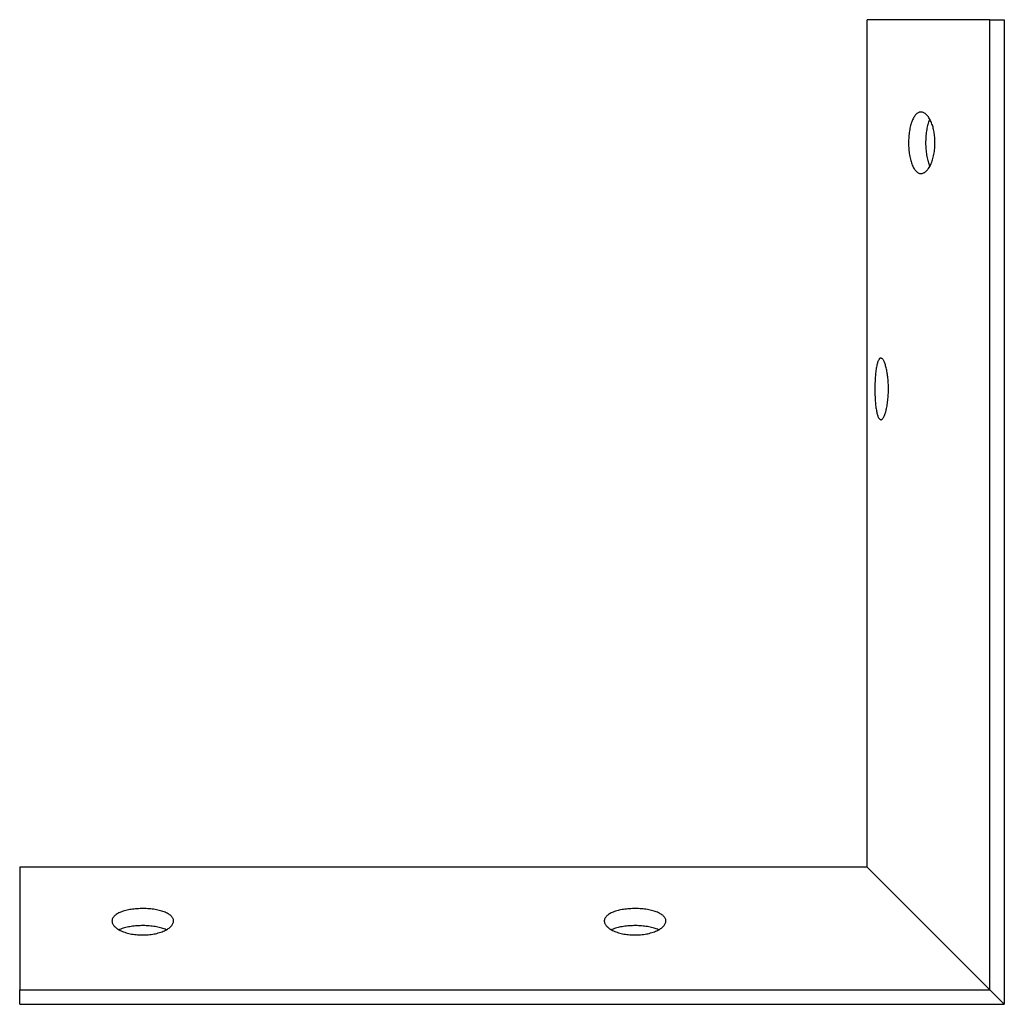
# Model space of a CAD drawing. Units: millimetres. Extents: x 471 to 943, y 186 to 764.
# Drawn here: x 471 to 551, y 484 to 564 of the extents above; entities that cross this region are included whole.
import ezdxf

# ---------------------------------------------------------------- set-up
doc = ezdxf.new("R2010")
doc.units = ezdxf.units.MM
doc.layers.add('Part', color=7, linetype='Continuous', lineweight=25)

msp = doc.modelspace()

# ---------------------------------------------------------------- linework, layer by layer
at = {"layer": 'Part'}
for p, q in [((549.583, 564.25), (539.61, 564.25)), ((539.61, 495.39), (539.61, 564.25)), ((549.583, 564.25), (550.75, 564.25)), ((549.583, 485.418), (549.583, 564.25)), ((550.75, 564.25), (550.75, 484.25)), ((470.75, 495.39), (470.75, 485.418)), ((539.61, 495.39), (470.75, 495.39)), ((549.583, 485.418), (539.61, 495.39)), ((470.75, 485.418), (549.583, 485.418)), ((470.75, 484.25), (470.75, 485.418)), ((549.583, 485.418), (550.75, 484.25)), ((470.75, 484.25), (550.75, 484.25))]:
    msp.add_line(p, q, dxfattribs=at)
for points, knots in [([(545.119, 554.25), (545.119, 554.195), (545.118, 554.139), (545.116, 554.084), (545.115, 554.028), (545.112, 553.973), (545.108, 553.918), (545.103, 553.835), (545.096, 553.753), (545.087, 553.672), (545.077, 553.591), (545.066, 553.511), (545.053, 553.432), (545.04, 553.353), (545.025, 553.276), (545.009, 553.2), (544.992, 553.125), (544.974, 553.051), (544.954, 552.979), (544.934, 552.907), (544.912, 552.838), (544.889, 552.771), (544.866, 552.703), (544.841, 552.639), (544.815, 552.577), (544.789, 552.515), (544.762, 552.456), (544.733, 552.4), (544.704, 552.344), (544.675, 552.291), (544.644, 552.241), (544.613, 552.192), (544.581, 552.145), (544.549, 552.103), (544.516, 552.06), (544.483, 552.021), (544.449, 551.986), (544.415, 551.95), (544.38, 551.919), (544.345, 551.891), (544.31, 551.864), (544.274, 551.84), (544.238, 551.82), (544.203, 551.801), (544.167, 551.785), (544.131, 551.774), (544.095, 551.762), (544.058, 551.755), (544.022, 551.752), (543.986, 551.749), (543.951, 551.75), (543.915, 551.755), (543.88, 551.76), (543.844, 551.77), (543.81, 551.783), (543.775, 551.797), (543.741, 551.814), (543.707, 551.836), (543.674, 551.857), (543.641, 551.883), (543.609, 551.913), (543.577, 551.942), (543.545, 551.976), (543.515, 552.013), (543.485, 552.05), (543.455, 552.091), (543.427, 552.135), (543.398, 552.18), (543.371, 552.228), (543.345, 552.279), (543.319, 552.33), (543.294, 552.385), (543.27, 552.442), (543.246, 552.5), (543.223, 552.561), (543.202, 552.624), (543.181, 552.687), (543.161, 552.753), (543.143, 552.822), (543.124, 552.89), (543.107, 552.961), (543.091, 553.034), (543.076, 553.106), (543.061, 553.181), (543.049, 553.258), (543.036, 553.334), (543.025, 553.412), (543.015, 553.492), (543.006, 553.571), (542.998, 553.652), (542.991, 553.733), (542.984, 553.815), (542.979, 553.897), (542.976, 553.98), (542.973, 554.063), (542.971, 554.146), (542.97, 554.23), (542.97, 554.313), (542.972, 554.396), (542.974, 554.479), (542.977, 554.562), (542.982, 554.645), (542.988, 554.727), (542.994, 554.808), (543.001, 554.889), (543.011, 554.969), (543.02, 555.049), (543.03, 555.128), (543.043, 555.205), (543.055, 555.282), (543.068, 555.357), (543.084, 555.431), (543.099, 555.504), (543.115, 555.576), (543.133, 555.645), (543.151, 555.714), (543.171, 555.781), (543.192, 555.845), (543.212, 555.909), (543.235, 555.971), (543.258, 556.029), (543.281, 556.088), (543.306, 556.143), (543.332, 556.196), (543.358, 556.248), (543.385, 556.297), (543.413, 556.343), (543.441, 556.388), (543.47, 556.43), (543.5, 556.469), (543.53, 556.507), (543.561, 556.542), (543.593, 556.573), (543.625, 556.604), (543.657, 556.63), (543.691, 556.653), (543.724, 556.676), (543.758, 556.695), (543.793, 556.71), (543.827, 556.725), (543.862, 556.736), (543.898, 556.742), (543.933, 556.749), (543.969, 556.751), (544.005, 556.75), (544.041, 556.748), (544.077, 556.742), (544.113, 556.732), (544.149, 556.722), (544.185, 556.708), (544.221, 556.689), (544.257, 556.671), (544.292, 556.649), (544.327, 556.622), (544.363, 556.596), (544.397, 556.566), (544.432, 556.532), (544.466, 556.498), (544.5, 556.46), (544.533, 556.419), (544.565, 556.377), (544.597, 556.332), (544.629, 556.283), (544.66, 556.235), (544.69, 556.183), (544.719, 556.128), (544.748, 556.073), (544.776, 556.015), (544.802, 555.954), (544.827, 555.896), (544.851, 555.835), (544.874, 555.772), (544.894, 555.716), (544.913, 555.658), (544.932, 555.598), (544.95, 555.538), (544.967, 555.476), (544.982, 555.413), (544.998, 555.35), (545.012, 555.286), (545.026, 555.22), (545.039, 555.155), (545.051, 555.088), (545.061, 555.02), (545.071, 554.953), (545.081, 554.884), (545.088, 554.815), (545.096, 554.745), (545.102, 554.675), (545.107, 554.605), (545.112, 554.534), (545.115, 554.463), (545.117, 554.392), (545.118, 554.345), (545.119, 554.298), (545.119, 554.25)], [-3.141593, -3.141593, -3.141593, -3.141593, -3.074926, -3.074926, -3.074926, -3.008259, -3.008259, -3.008259, -2.908259, -2.908259, -2.908259, -2.808259, -2.808259, -2.808259, -2.708259, -2.708259, -2.708259, -2.608259, -2.608259, -2.608259, -2.508259, -2.508259, -2.508259, -2.408259, -2.408259, -2.408259, -2.308259, -2.308259, -2.308259, -2.208259, -2.208259, -2.208259, -2.108259, -2.108259, -2.108259, -2.008259, -2.008259, -2.008259, -1.908259, -1.908259, -1.908259, -1.808259, -1.808259, -1.808259, -1.708259, -1.708259, -1.708259, -1.608259, -1.608259, -1.608259, -1.508259, -1.508259, -1.508259, -1.408259, -1.408259, -1.408259, -1.308259, -1.308259, -1.308259, -1.208259, -1.208259, -1.208259, -1.108259, -1.108259, -1.108259, -1.008259, -1.008259, -1.008259, -0.908259, -0.908259, -0.908259, -0.808259, -0.808259, -0.808259, -0.708259, -0.708259, -0.708259, -0.608259, -0.608259, -0.608259, -0.508259, -0.508259, -0.508259, -0.408259, -0.408259, -0.408259, -0.308259, -0.308259, -0.308259, -0.208259, -0.208259, -0.208259, -0.108259, -0.108259, -0.108259, -0.008259, -0.008259, -0.008259, 0.091741, 0.091741, 0.091741, 0.191741, 0.191741, 0.191741, 0.291741, 0.291741, 0.291741, 0.391741, 0.391741, 0.391741, 0.491741, 0.491741, 0.491741, 0.591741, 0.591741, 0.591741, 0.691741, 0.691741, 0.691741, 0.791741, 0.791741, 0.791741, 0.891741, 0.891741, 0.891741, 0.991741, 0.991741, 0.991741, 1.091741, 1.091741, 1.091741, 1.191741, 1.191741, 1.191741, 1.291741, 1.291741, 1.291741, 1.391741, 1.391741, 1.391741, 1.491741, 1.491741, 1.491741, 1.591741, 1.591741, 1.591741, 1.691741, 1.691741, 1.691741, 1.791741, 1.791741, 1.791741, 1.891741, 1.891741, 1.891741, 1.991741, 1.991741, 1.991741, 2.091741, 2.091741, 2.091741, 2.191741, 2.191741, 2.191741, 2.291741, 2.291741, 2.291741, 2.391741, 2.391741, 2.391741, 2.486873, 2.486873, 2.486873, 2.572272, 2.572272, 2.572272, 2.65767, 2.65767, 2.65767, 2.743068, 2.743068, 2.743068, 2.828466, 2.828466, 2.828466, 2.913864, 2.913864, 2.913864, 2.999262, 2.999262, 2.999262, 3.084661, 3.084661, 3.084661, 3.141593, 3.141593, 3.141593, 3.141593]), ([(544.696, 556.17), (544.675, 556.125), (544.655, 556.078), (544.636, 556.029), (544.614, 555.971), (544.592, 555.909), (544.572, 555.845), (544.552, 555.781), (544.533, 555.714), (544.516, 555.645), (544.499, 555.576), (544.483, 555.504), (544.468, 555.431), (544.453, 555.357), (544.44, 555.282), (544.428, 555.205), (544.416, 555.128), (544.406, 555.049), (544.397, 554.969), (544.388, 554.889), (544.381, 554.808), (544.375, 554.727), (544.369, 554.645), (544.365, 554.562), (544.362, 554.479), (544.359, 554.396), (544.358, 554.313), (544.358, 554.23), (544.359, 554.146), (544.361, 554.063), (544.364, 553.98), (544.367, 553.897), (544.372, 553.815), (544.378, 553.733), (544.385, 553.652), (544.392, 553.571), (544.402, 553.492), (544.411, 553.412), (544.422, 553.334), (544.434, 553.258), (544.446, 553.181), (544.46, 553.106), (544.475, 553.034), (544.49, 552.961), (544.507, 552.89), (544.525, 552.822), (544.543, 552.753), (544.562, 552.687), (544.582, 552.624), (544.603, 552.561), (544.625, 552.5), (544.648, 552.442), (544.663, 552.404), (544.679, 552.366), (544.696, 552.33)], [-0.875821, -0.875821, -0.875821, -0.875821, -0.791741, -0.791741, -0.791741, -0.691741, -0.691741, -0.691741, -0.591741, -0.591741, -0.591741, -0.491741, -0.491741, -0.491741, -0.391741, -0.391741, -0.391741, -0.291741, -0.291741, -0.291741, -0.191741, -0.191741, -0.191741, -0.091741, -0.091741, -0.091741, 0.008259, 0.008259, 0.008259, 0.108259, 0.108259, 0.108259, 0.208259, 0.208259, 0.208259, 0.308259, 0.308259, 0.308259, 0.408259, 0.408259, 0.408259, 0.508259, 0.508259, 0.508259, 0.608259, 0.608259, 0.608259, 0.708259, 0.708259, 0.708259, 0.808259, 0.808259, 0.808259, 0.875821, 0.875821, 0.875821, 0.875821]), ([(541.335, 534.25), (541.335, 534.195), (541.335, 534.139), (541.334, 534.084), (541.333, 534.028), (541.331, 533.973), (541.329, 533.918), (541.326, 533.835), (541.322, 533.753), (541.317, 533.672), (541.312, 533.591), (541.305, 533.511), (541.298, 533.432), (541.29, 533.353), (541.282, 533.276), (541.273, 533.2), (541.263, 533.125), (541.253, 533.051), (541.241, 532.979), (541.23, 532.907), (541.218, 532.838), (541.205, 532.771), (541.192, 532.703), (541.178, 532.639), (541.164, 532.577), (541.149, 532.515), (541.134, 532.456), (541.118, 532.4), (541.102, 532.344), (541.086, 532.291), (541.069, 532.241), (541.052, 532.192), (541.034, 532.145), (541.017, 532.103), (540.999, 532.06), (540.981, 532.021), (540.962, 531.986), (540.944, 531.95), (540.925, 531.919), (540.907, 531.891), (540.888, 531.864), (540.869, 531.84), (540.85, 531.82), (540.831, 531.801), (540.812, 531.785), (540.794, 531.774), (540.775, 531.762), (540.756, 531.755), (540.738, 531.752), (540.719, 531.749), (540.701, 531.75), (540.683, 531.755), (540.665, 531.76), (540.647, 531.77), (540.629, 531.783), (540.612, 531.797), (540.595, 531.814), (540.578, 531.836), (540.562, 531.857), (540.546, 531.883), (540.53, 531.913), (540.514, 531.942), (540.499, 531.976), (540.485, 532.013), (540.47, 532.05), (540.456, 532.091), (540.442, 532.135), (540.429, 532.18), (540.416, 532.228), (540.404, 532.279), (540.391, 532.33), (540.38, 532.385), (540.369, 532.442), (540.358, 532.5), (540.347, 532.561), (540.338, 532.624), (540.328, 532.687), (540.319, 532.753), (540.31, 532.822), (540.302, 532.89), (540.294, 532.961), (540.287, 533.034), (540.28, 533.106), (540.274, 533.181), (540.268, 533.258), (540.263, 533.334), (540.258, 533.412), (540.254, 533.492), (540.249, 533.571), (540.246, 533.652), (540.243, 533.733), (540.24, 533.815), (540.238, 533.897), (540.236, 533.98), (540.235, 534.063), (540.234, 534.146), (540.234, 534.23), (540.234, 534.313), (540.234, 534.396), (540.236, 534.479), (540.237, 534.562), (540.239, 534.645), (540.242, 534.727), (540.244, 534.808), (540.248, 534.889), (540.252, 534.969), (540.256, 535.049), (540.26, 535.128), (540.266, 535.205), (540.271, 535.282), (540.277, 535.357), (540.284, 535.431), (540.291, 535.504), (540.298, 535.576), (540.306, 535.645), (540.315, 535.714), (540.323, 535.781), (540.333, 535.845), (540.342, 535.909), (540.352, 535.971), (540.363, 536.029), (540.374, 536.088), (540.386, 536.143), (540.398, 536.196), (540.41, 536.248), (540.422, 536.297), (540.436, 536.343), (540.449, 536.388), (540.463, 536.43), (540.477, 536.469), (540.492, 536.507), (540.507, 536.542), (540.522, 536.573), (540.538, 536.604), (540.554, 536.63), (540.57, 536.653), (540.587, 536.676), (540.604, 536.695), (540.621, 536.71), (540.638, 536.725), (540.656, 536.736), (540.674, 536.742), (540.692, 536.749), (540.71, 536.751), (540.728, 536.75), (540.747, 536.748), (540.766, 536.742), (540.784, 536.732), (540.803, 536.722), (540.822, 536.708), (540.841, 536.689), (540.86, 536.671), (540.879, 536.649), (540.897, 536.622), (540.916, 536.596), (540.935, 536.566), (540.953, 536.532), (540.972, 536.498), (540.99, 536.46), (541.008, 536.419), (541.026, 536.377), (541.043, 536.332), (541.06, 536.283), (541.077, 536.235), (541.094, 536.183), (541.11, 536.128), (541.126, 536.073), (541.141, 536.015), (541.156, 535.954), (541.17, 535.896), (541.184, 535.835), (541.196, 535.772), (541.208, 535.716), (541.219, 535.658), (541.229, 535.598), (541.239, 535.538), (541.249, 535.476), (541.257, 535.413), (541.266, 535.35), (541.275, 535.286), (541.282, 535.22), (541.289, 535.155), (541.296, 535.088), (541.302, 535.02), (541.308, 534.953), (541.313, 534.884), (541.318, 534.815), (541.322, 534.745), (541.326, 534.675), (541.328, 534.605), (541.331, 534.534), (541.333, 534.463), (541.334, 534.392), (541.335, 534.345), (541.335, 534.298), (541.335, 534.25)], [-3.141593, -3.141593, -3.141593, -3.141593, -3.074926, -3.074926, -3.074926, -3.008259, -3.008259, -3.008259, -2.908259, -2.908259, -2.908259, -2.808259, -2.808259, -2.808259, -2.708259, -2.708259, -2.708259, -2.608259, -2.608259, -2.608259, -2.508259, -2.508259, -2.508259, -2.408259, -2.408259, -2.408259, -2.308259, -2.308259, -2.308259, -2.208259, -2.208259, -2.208259, -2.108259, -2.108259, -2.108259, -2.008259, -2.008259, -2.008259, -1.908259, -1.908259, -1.908259, -1.808259, -1.808259, -1.808259, -1.708259, -1.708259, -1.708259, -1.608259, -1.608259, -1.608259, -1.508259, -1.508259, -1.508259, -1.408259, -1.408259, -1.408259, -1.308259, -1.308259, -1.308259, -1.208259, -1.208259, -1.208259, -1.108259, -1.108259, -1.108259, -1.008259, -1.008259, -1.008259, -0.908259, -0.908259, -0.908259, -0.808259, -0.808259, -0.808259, -0.708259, -0.708259, -0.708259, -0.608259, -0.608259, -0.608259, -0.508259, -0.508259, -0.508259, -0.408259, -0.408259, -0.408259, -0.308259, -0.308259, -0.308259, -0.208259, -0.208259, -0.208259, -0.108259, -0.108259, -0.108259, -0.008259, -0.008259, -0.008259, 0.091741, 0.091741, 0.091741, 0.191741, 0.191741, 0.191741, 0.291741, 0.291741, 0.291741, 0.391741, 0.391741, 0.391741, 0.491741, 0.491741, 0.491741, 0.591741, 0.591741, 0.591741, 0.691741, 0.691741, 0.691741, 0.791741, 0.791741, 0.791741, 0.891741, 0.891741, 0.891741, 0.991741, 0.991741, 0.991741, 1.091741, 1.091741, 1.091741, 1.191741, 1.191741, 1.191741, 1.291741, 1.291741, 1.291741, 1.391741, 1.391741, 1.391741, 1.491741, 1.491741, 1.491741, 1.591741, 1.591741, 1.591741, 1.691741, 1.691741, 1.691741, 1.791741, 1.791741, 1.791741, 1.891741, 1.891741, 1.891741, 1.991741, 1.991741, 1.991741, 2.091741, 2.091741, 2.091741, 2.191741, 2.191741, 2.191741, 2.291741, 2.291741, 2.291741, 2.391741, 2.391741, 2.391741, 2.486873, 2.486873, 2.486873, 2.572272, 2.572272, 2.572272, 2.65767, 2.65767, 2.65767, 2.743068, 2.743068, 2.743068, 2.828466, 2.828466, 2.828466, 2.913864, 2.913864, 2.913864, 2.999262, 2.999262, 2.999262, 3.084661, 3.084661, 3.084661, 3.141593, 3.141593, 3.141593, 3.141593]), ([(478.25, 491.018), (478.25, 491.042), (478.252, 491.066), (478.256, 491.09), (478.26, 491.113), (478.265, 491.137), (478.273, 491.16), (478.284, 491.195), (478.299, 491.23), (478.318, 491.264), (478.337, 491.297), (478.361, 491.331), (478.388, 491.363), (478.415, 491.396), (478.446, 491.428), (478.481, 491.459), (478.516, 491.49), (478.555, 491.52), (478.598, 491.549), (478.64, 491.578), (478.686, 491.606), (478.735, 491.632), (478.785, 491.659), (478.837, 491.685), (478.893, 491.71), (478.949, 491.734), (479.008, 491.757), (479.069, 491.779), (479.131, 491.801), (479.195, 491.822), (479.262, 491.841), (479.329, 491.861), (479.399, 491.879), (479.47, 491.895), (479.542, 491.912), (479.616, 491.927), (479.691, 491.94), (479.767, 491.954), (479.844, 491.966), (479.923, 491.976), (480.001, 491.987), (480.081, 491.996), (480.162, 492.003), (480.243, 492.011), (480.325, 492.017), (480.408, 492.021), (480.49, 492.025), (480.573, 492.028), (480.657, 492.029), (480.74, 492.031), (480.823, 492.03), (480.907, 492.028), (480.99, 492.026), (481.073, 492.023), (481.155, 492.018), (481.237, 492.012), (481.319, 492.006), (481.399, 491.997), (481.48, 491.989), (481.559, 491.979), (481.637, 491.968), (481.715, 491.957), (481.791, 491.944), (481.866, 491.93), (481.94, 491.915), (482.013, 491.9), (482.084, 491.882), (482.154, 491.865), (482.222, 491.847), (482.288, 491.827), (482.354, 491.807), (482.417, 491.785), (482.477, 491.763), (482.537, 491.74), (482.595, 491.716), (482.649, 491.691), (482.703, 491.666), (482.754, 491.639), (482.802, 491.612), (482.85, 491.585), (482.894, 491.556), (482.934, 491.527), (482.975, 491.497), (483.012, 491.467), (483.045, 491.435), (483.078, 491.404), (483.107, 491.372), (483.132, 491.339), (483.158, 491.306), (483.179, 491.272), (483.196, 491.238), (483.214, 491.204), (483.227, 491.169), (483.236, 491.134), (483.245, 491.099), (483.25, 491.063), (483.25, 491.027), (483.251, 490.991), (483.247, 490.955), (483.24, 490.919), (483.232, 490.883), (483.22, 490.847), (483.205, 490.811), (483.189, 490.775), (483.169, 490.74), (483.145, 490.704), (483.121, 490.669), (483.093, 490.633), (483.061, 490.599), (483.029, 490.564), (482.993, 490.53), (482.954, 490.497), (482.915, 490.464), (482.872, 490.431), (482.825, 490.399), (482.779, 490.368), (482.729, 490.337), (482.676, 490.307), (482.623, 490.278), (482.566, 490.249), (482.507, 490.222), (482.448, 490.195), (482.385, 490.169), (482.32, 490.144), (482.256, 490.12), (482.188, 490.097), (482.118, 490.075), (482.049, 490.054), (481.977, 490.034), (481.903, 490.016), (481.829, 489.997), (481.753, 489.981), (481.675, 489.966), (481.598, 489.951), (481.519, 489.939), (481.439, 489.928), (481.359, 489.917), (481.278, 489.908), (481.196, 489.901), (481.114, 489.893), (481.031, 489.888), (480.948, 489.885), (480.865, 489.882), (480.781, 489.881), (480.698, 489.882), (480.615, 489.882), (480.531, 489.885), (480.449, 489.89), (480.366, 489.895), (480.284, 489.902), (480.202, 489.91), (480.121, 489.919), (480.041, 489.93), (479.962, 489.942), (479.883, 489.955), (479.805, 489.969), (479.729, 489.986), (479.653, 490.002), (479.578, 490.02), (479.506, 490.039), (479.434, 490.059), (479.364, 490.08), (479.296, 490.103), (479.228, 490.126), (479.163, 490.15), (479.1, 490.176), (479.037, 490.202), (478.978, 490.229), (478.921, 490.257), (478.867, 490.284), (478.816, 490.312), (478.767, 490.341), (478.724, 490.367), (478.683, 490.393), (478.645, 490.421), (478.606, 490.448), (478.571, 490.476), (478.537, 490.505), (478.504, 490.533), (478.474, 490.562), (478.446, 490.592), (478.419, 490.621), (478.394, 490.651), (478.372, 490.681), (478.35, 490.712), (478.331, 490.742), (478.315, 490.773), (478.299, 490.803), (478.286, 490.834), (478.276, 490.865), (478.266, 490.895), (478.258, 490.926), (478.254, 490.957), (478.252, 490.978), (478.25, 490.998), (478.25, 491.018)], [-3.141593, -3.141593, -3.141593, -3.141593, -3.074926, -3.074926, -3.074926, -3.008259, -3.008259, -3.008259, -2.908259, -2.908259, -2.908259, -2.808259, -2.808259, -2.808259, -2.708259, -2.708259, -2.708259, -2.608259, -2.608259, -2.608259, -2.508259, -2.508259, -2.508259, -2.408259, -2.408259, -2.408259, -2.308259, -2.308259, -2.308259, -2.208259, -2.208259, -2.208259, -2.108259, -2.108259, -2.108259, -2.008259, -2.008259, -2.008259, -1.908259, -1.908259, -1.908259, -1.808259, -1.808259, -1.808259, -1.708259, -1.708259, -1.708259, -1.608259, -1.608259, -1.608259, -1.508259, -1.508259, -1.508259, -1.408259, -1.408259, -1.408259, -1.308259, -1.308259, -1.308259, -1.208259, -1.208259, -1.208259, -1.108259, -1.108259, -1.108259, -1.008259, -1.008259, -1.008259, -0.908259, -0.908259, -0.908259, -0.808259, -0.808259, -0.808259, -0.708259, -0.708259, -0.708259, -0.608259, -0.608259, -0.608259, -0.508259, -0.508259, -0.508259, -0.408259, -0.408259, -0.408259, -0.308259, -0.308259, -0.308259, -0.208259, -0.208259, -0.208259, -0.108259, -0.108259, -0.108259, -0.008259, -0.008259, -0.008259, 0.091741, 0.091741, 0.091741, 0.191741, 0.191741, 0.191741, 0.291741, 0.291741, 0.291741, 0.391741, 0.391741, 0.391741, 0.491741, 0.491741, 0.491741, 0.591741, 0.591741, 0.591741, 0.691741, 0.691741, 0.691741, 0.791741, 0.791741, 0.791741, 0.891741, 0.891741, 0.891741, 0.991741, 0.991741, 0.991741, 1.091741, 1.091741, 1.091741, 1.191741, 1.191741, 1.191741, 1.291741, 1.291741, 1.291741, 1.391741, 1.391741, 1.391741, 1.491741, 1.491741, 1.491741, 1.591741, 1.591741, 1.591741, 1.691741, 1.691741, 1.691741, 1.791741, 1.791741, 1.791741, 1.891741, 1.891741, 1.891741, 1.991741, 1.991741, 1.991741, 2.091741, 2.091741, 2.091741, 2.191741, 2.191741, 2.191741, 2.291741, 2.291741, 2.291741, 2.391741, 2.391741, 2.391741, 2.486873, 2.486873, 2.486873, 2.572272, 2.572272, 2.572272, 2.65767, 2.65767, 2.65767, 2.743068, 2.743068, 2.743068, 2.828466, 2.828466, 2.828466, 2.913864, 2.913864, 2.913864, 2.999262, 2.999262, 2.999262, 3.084661, 3.084661, 3.084661, 3.141593, 3.141593, 3.141593, 3.141593]), ([(518.25, 491.018), (518.25, 491.042), (518.252, 491.066), (518.256, 491.09), (518.26, 491.113), (518.265, 491.137), (518.273, 491.16), (518.284, 491.195), (518.299, 491.23), (518.318, 491.264), (518.337, 491.297), (518.361, 491.331), (518.388, 491.363), (518.415, 491.396), (518.446, 491.428), (518.481, 491.459), (518.516, 491.49), (518.555, 491.52), (518.598, 491.549), (518.64, 491.578), (518.686, 491.606), (518.735, 491.632), (518.785, 491.659), (518.837, 491.685), (518.893, 491.71), (518.949, 491.734), (519.008, 491.757), (519.069, 491.779), (519.131, 491.801), (519.195, 491.822), (519.262, 491.841), (519.329, 491.861), (519.399, 491.879), (519.47, 491.895), (519.542, 491.912), (519.616, 491.927), (519.691, 491.94), (519.767, 491.954), (519.844, 491.966), (519.923, 491.976), (520.001, 491.987), (520.081, 491.996), (520.162, 492.003), (520.243, 492.011), (520.325, 492.017), (520.408, 492.021), (520.49, 492.025), (520.573, 492.028), (520.657, 492.029), (520.74, 492.031), (520.823, 492.03), (520.907, 492.028), (520.99, 492.026), (521.073, 492.023), (521.155, 492.018), (521.237, 492.012), (521.319, 492.006), (521.399, 491.997), (521.48, 491.989), (521.559, 491.979), (521.637, 491.968), (521.715, 491.957), (521.791, 491.944), (521.866, 491.93), (521.94, 491.915), (522.013, 491.9), (522.084, 491.882), (522.154, 491.865), (522.222, 491.847), (522.288, 491.827), (522.354, 491.807), (522.417, 491.785), (522.477, 491.763), (522.537, 491.74), (522.595, 491.716), (522.649, 491.691), (522.703, 491.666), (522.754, 491.639), (522.802, 491.612), (522.85, 491.585), (522.894, 491.556), (522.934, 491.527), (522.975, 491.497), (523.012, 491.467), (523.045, 491.435), (523.078, 491.404), (523.107, 491.372), (523.132, 491.339), (523.158, 491.306), (523.179, 491.272), (523.196, 491.238), (523.214, 491.204), (523.227, 491.169), (523.236, 491.134), (523.245, 491.099), (523.25, 491.063), (523.25, 491.027), (523.251, 490.991), (523.247, 490.955), (523.24, 490.919), (523.232, 490.883), (523.22, 490.847), (523.205, 490.811), (523.189, 490.775), (523.169, 490.74), (523.145, 490.704), (523.121, 490.669), (523.093, 490.633), (523.061, 490.599), (523.029, 490.564), (522.993, 490.53), (522.954, 490.497), (522.915, 490.464), (522.872, 490.431), (522.825, 490.399), (522.779, 490.368), (522.729, 490.337), (522.676, 490.307), (522.623, 490.278), (522.566, 490.249), (522.507, 490.222), (522.448, 490.195), (522.385, 490.169), (522.32, 490.144), (522.256, 490.12), (522.188, 490.097), (522.118, 490.075), (522.049, 490.054), (521.977, 490.034), (521.903, 490.016), (521.829, 489.997), (521.753, 489.981), (521.675, 489.966), (521.598, 489.951), (521.519, 489.939), (521.439, 489.928), (521.359, 489.917), (521.278, 489.908), (521.196, 489.901), (521.114, 489.893), (521.031, 489.888), (520.948, 489.885), (520.865, 489.882), (520.781, 489.881), (520.698, 489.882), (520.615, 489.882), (520.531, 489.885), (520.449, 489.89), (520.366, 489.895), (520.284, 489.902), (520.202, 489.91), (520.121, 489.919), (520.041, 489.93), (519.962, 489.942), (519.883, 489.955), (519.805, 489.969), (519.729, 489.986), (519.653, 490.002), (519.578, 490.02), (519.506, 490.039), (519.434, 490.059), (519.364, 490.08), (519.296, 490.103), (519.228, 490.126), (519.163, 490.15), (519.1, 490.176), (519.037, 490.202), (518.978, 490.229), (518.921, 490.257), (518.867, 490.284), (518.816, 490.312), (518.767, 490.341), (518.724, 490.367), (518.683, 490.393), (518.645, 490.421), (518.606, 490.448), (518.571, 490.476), (518.537, 490.505), (518.504, 490.533), (518.474, 490.562), (518.446, 490.592), (518.419, 490.621), (518.394, 490.651), (518.372, 490.681), (518.35, 490.712), (518.331, 490.742), (518.315, 490.773), (518.299, 490.803), (518.286, 490.834), (518.276, 490.865), (518.266, 490.895), (518.258, 490.926), (518.254, 490.957), (518.252, 490.978), (518.25, 490.998), (518.25, 491.018)], [-3.141593, -3.141593, -3.141593, -3.141593, -3.074926, -3.074926, -3.074926, -3.008259, -3.008259, -3.008259, -2.908259, -2.908259, -2.908259, -2.808259, -2.808259, -2.808259, -2.708259, -2.708259, -2.708259, -2.608259, -2.608259, -2.608259, -2.508259, -2.508259, -2.508259, -2.408259, -2.408259, -2.408259, -2.308259, -2.308259, -2.308259, -2.208259, -2.208259, -2.208259, -2.108259, -2.108259, -2.108259, -2.008259, -2.008259, -2.008259, -1.908259, -1.908259, -1.908259, -1.808259, -1.808259, -1.808259, -1.708259, -1.708259, -1.708259, -1.608259, -1.608259, -1.608259, -1.508259, -1.508259, -1.508259, -1.408259, -1.408259, -1.408259, -1.308259, -1.308259, -1.308259, -1.208259, -1.208259, -1.208259, -1.108259, -1.108259, -1.108259, -1.008259, -1.008259, -1.008259, -0.908259, -0.908259, -0.908259, -0.808259, -0.808259, -0.808259, -0.708259, -0.708259, -0.708259, -0.608259, -0.608259, -0.608259, -0.508259, -0.508259, -0.508259, -0.408259, -0.408259, -0.408259, -0.308259, -0.308259, -0.308259, -0.208259, -0.208259, -0.208259, -0.108259, -0.108259, -0.108259, -0.008259, -0.008259, -0.008259, 0.091741, 0.091741, 0.091741, 0.191741, 0.191741, 0.191741, 0.291741, 0.291741, 0.291741, 0.391741, 0.391741, 0.391741, 0.491741, 0.491741, 0.491741, 0.591741, 0.591741, 0.591741, 0.691741, 0.691741, 0.691741, 0.791741, 0.791741, 0.791741, 0.891741, 0.891741, 0.891741, 0.991741, 0.991741, 0.991741, 1.091741, 1.091741, 1.091741, 1.191741, 1.191741, 1.191741, 1.291741, 1.291741, 1.291741, 1.391741, 1.391741, 1.391741, 1.491741, 1.491741, 1.491741, 1.591741, 1.591741, 1.591741, 1.691741, 1.691741, 1.691741, 1.791741, 1.791741, 1.791741, 1.891741, 1.891741, 1.891741, 1.991741, 1.991741, 1.991741, 2.091741, 2.091741, 2.091741, 2.191741, 2.191741, 2.191741, 2.291741, 2.291741, 2.291741, 2.391741, 2.391741, 2.391741, 2.486873, 2.486873, 2.486873, 2.572272, 2.572272, 2.572272, 2.65767, 2.65767, 2.65767, 2.743068, 2.743068, 2.743068, 2.828466, 2.828466, 2.828466, 2.913864, 2.913864, 2.913864, 2.999262, 2.999262, 2.999262, 3.084661, 3.084661, 3.084661, 3.141593, 3.141593, 3.141593, 3.141593]), ([(482.671, 490.304), (482.663, 490.308), (482.656, 490.311), (482.649, 490.314), (482.595, 490.339), (482.537, 490.362), (482.477, 490.384), (482.417, 490.405), (482.354, 490.426), (482.288, 490.445), (482.222, 490.465), (482.154, 490.483), (482.084, 490.499), (482.013, 490.516), (481.94, 490.531), (481.866, 490.545), (481.791, 490.559), (481.715, 490.571), (481.637, 490.582), (481.559, 490.593), (481.48, 490.603), (481.399, 490.611), (481.319, 490.619), (481.237, 490.625), (481.155, 490.63), (481.073, 490.635), (480.99, 490.638), (480.907, 490.64), (480.823, 490.642), (480.74, 490.643), (480.657, 490.641), (480.573, 490.64), (480.49, 490.638), (480.408, 490.633), (480.325, 490.629), (480.243, 490.623), (480.162, 490.616), (480.081, 490.609), (480.001, 490.6), (479.923, 490.59), (479.844, 490.58), (479.767, 490.568), (479.691, 490.555), (479.616, 490.542), (479.542, 490.528), (479.47, 490.512), (479.399, 490.496), (479.329, 490.478), (479.262, 490.46), (479.195, 490.441), (479.131, 490.421), (479.069, 490.4), (479.008, 490.379), (478.949, 490.356), (478.893, 490.332), (478.872, 490.323), (478.851, 490.314), (478.83, 490.304)], [0.694975, 0.694975, 0.694975, 0.694975, 0.708259, 0.708259, 0.708259, 0.808259, 0.808259, 0.808259, 0.908259, 0.908259, 0.908259, 1.008259, 1.008259, 1.008259, 1.108259, 1.108259, 1.108259, 1.208259, 1.208259, 1.208259, 1.308259, 1.308259, 1.308259, 1.408259, 1.408259, 1.408259, 1.508259, 1.508259, 1.508259, 1.608259, 1.608259, 1.608259, 1.708259, 1.708259, 1.708259, 1.808259, 1.808259, 1.808259, 1.908259, 1.908259, 1.908259, 2.008259, 2.008259, 2.008259, 2.108259, 2.108259, 2.108259, 2.208259, 2.208259, 2.208259, 2.308259, 2.308259, 2.308259, 2.408259, 2.408259, 2.408259, 2.446617, 2.446617, 2.446617, 2.446617]), ([(522.671, 490.304), (522.663, 490.308), (522.656, 490.311), (522.649, 490.314), (522.595, 490.339), (522.537, 490.362), (522.477, 490.384), (522.417, 490.405), (522.354, 490.426), (522.288, 490.445), (522.222, 490.465), (522.154, 490.483), (522.084, 490.499), (522.013, 490.516), (521.94, 490.531), (521.866, 490.545), (521.791, 490.559), (521.715, 490.571), (521.637, 490.582), (521.559, 490.593), (521.48, 490.603), (521.399, 490.611), (521.319, 490.619), (521.237, 490.625), (521.155, 490.63), (521.073, 490.635), (520.99, 490.638), (520.907, 490.64), (520.823, 490.642), (520.74, 490.643), (520.657, 490.641), (520.573, 490.64), (520.49, 490.638), (520.408, 490.633), (520.325, 490.629), (520.243, 490.623), (520.162, 490.616), (520.081, 490.609), (520.001, 490.6), (519.923, 490.59), (519.844, 490.58), (519.767, 490.568), (519.691, 490.555), (519.616, 490.542), (519.542, 490.528), (519.47, 490.512), (519.399, 490.496), (519.329, 490.478), (519.262, 490.46), (519.195, 490.441), (519.131, 490.421), (519.069, 490.4), (519.008, 490.379), (518.949, 490.356), (518.893, 490.332), (518.872, 490.323), (518.851, 490.314), (518.83, 490.304)], [0.694975, 0.694975, 0.694975, 0.694975, 0.708259, 0.708259, 0.708259, 0.808259, 0.808259, 0.808259, 0.908259, 0.908259, 0.908259, 1.008259, 1.008259, 1.008259, 1.108259, 1.108259, 1.108259, 1.208259, 1.208259, 1.208259, 1.308259, 1.308259, 1.308259, 1.408259, 1.408259, 1.408259, 1.508259, 1.508259, 1.508259, 1.608259, 1.608259, 1.608259, 1.708259, 1.708259, 1.708259, 1.808259, 1.808259, 1.808259, 1.908259, 1.908259, 1.908259, 2.008259, 2.008259, 2.008259, 2.108259, 2.108259, 2.108259, 2.208259, 2.208259, 2.208259, 2.308259, 2.308259, 2.308259, 2.408259, 2.408259, 2.408259, 2.446617, 2.446617, 2.446617, 2.446617])]:
    msp.add_open_spline(points, degree=3, knots=knots, dxfattribs=at)

doc.saveas('drawing.dxf')
